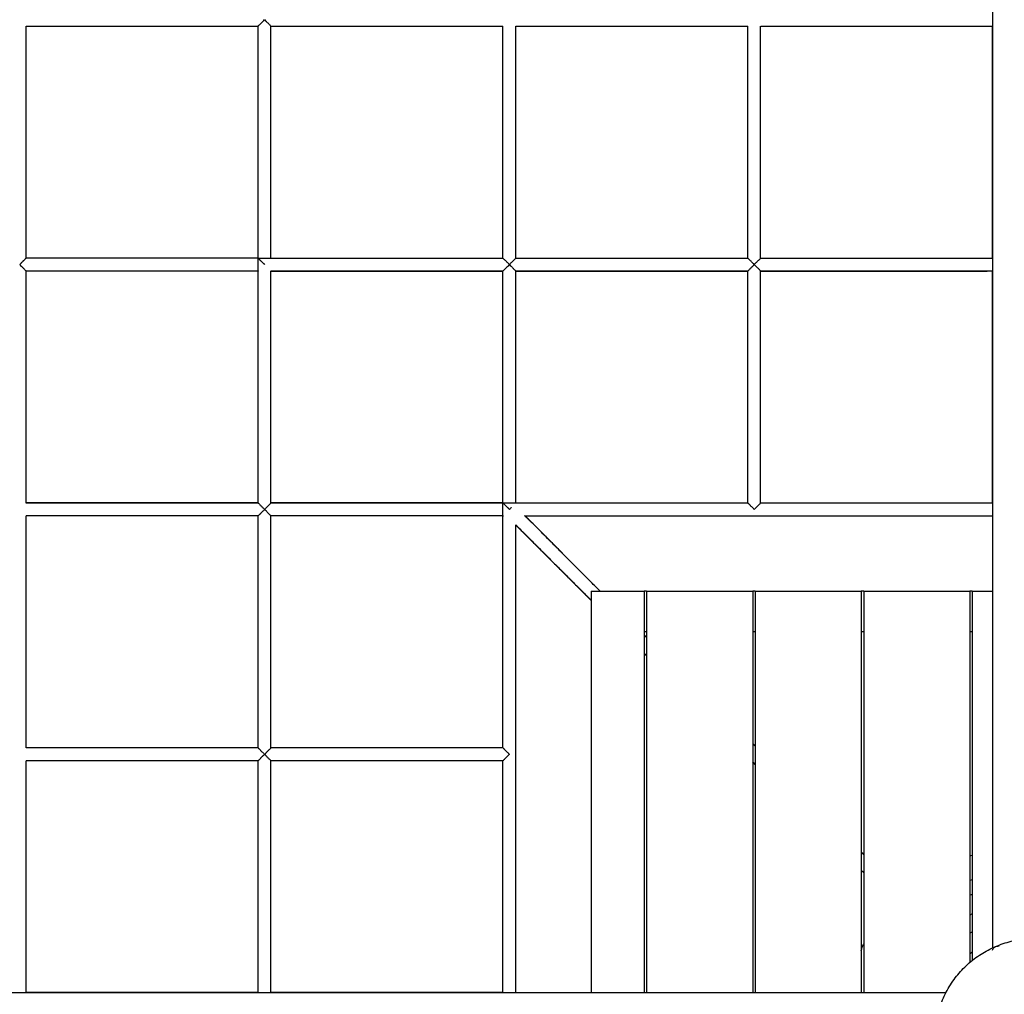
# Model space of a CAD drawing. Units: millimetres. Extents: x 400 to 5680, y 240 to 3960.
# Drawn here: x 1484 to 1605, y 2212 to 2331 of the extents above; entities that cross this region are included whole.
import ezdxf

# ---------------------------------------------------------------- set-up
doc = ezdxf.new("R2010")
doc.units = ezdxf.units.MM
doc.header["$LTSCALE"] = 200
doc.layers.add('SCHWARZ', color=7, linetype='Continuous')
doc.styles.add('SLDTEXTSTYLE3', font='GOTHIC.TTF', dxfattribs={"width": 0.913})
doc.dimstyles.new('SLDDIMSTYLE1', dxfattribs={"dimtxt": 56, "dimasz": 40, "dimexe": 0, "dimexo": 0.0625, "dimgap": 14, "dimtad": 1, "dimdec": 0, "dimrnd": 1e-09, "dimzin": 12, "dimdsep": 46, "dimtxsty": 'SLDTEXTSTYLE3', "dimsah": 1, "dimcen": 0.09, "dimse1": 1, "dimse2": 1, "dimadec": 0, "dimazin": 3, "dimtfac": 1, "dimtdec": 0, "dimtofl": 0, "dimtmove": 0, "dimatfit": 3, "dimfxl": 1, "dimfrac": 2, "dimtolj": 1, "dimtzin": 12, "dimarcsym": 0})

# ---------------------------------------------------------------- blocks, each defined once
blk = doc.blocks.new('_D_5')
at = {"layer": 'SCHWARZ'}
blk.add_line((2183.55, 1364.64), (1316.72, 1364.64), dxfattribs=at)
for points in [[(1316.72, 1364.64), (1356.72, 1356.64), (1356.72, 1372.64)], [(2183.55, 1364.64), (2143.55, 1372.64), (2143.55, 1356.64)]]:
    blk.add_solid(points, dxfattribs=at)
at = {"layer": 'SCHWARZ', "insert": (1688.07, 1436.17), "char_height": 56, "attachment_point": 1, "style": 'SLDTEXTSTYLE3'}
blk.add_mtext('867', dxfattribs=at)
blk = doc.blocks.new('_D_6')
at = {"layer": 'SCHWARZ'}
blk.add_line((2346.53, 1257.41), (1117.28, 1257.41), dxfattribs=at)
for points in [[(1117.28, 1257.41), (1157.28, 1249.41), (1157.28, 1265.41)], [(2346.53, 1257.41), (2306.53, 1265.41), (2306.53, 1249.41)]]:
    blk.add_solid(points, dxfattribs=at)
at = {"layer": 'SCHWARZ', "insert": (1667.38, 1328.94), "char_height": 56, "attachment_point": 1, "style": 'SLDTEXTSTYLE3'}
blk.add_mtext('1229', dxfattribs=at)
blk = doc.blocks.new('_D_7')
at = {"layer": 'SCHWARZ'}
blk.add_line((917.28, 1479.52), (917.28, 2734.65), dxfattribs=at)
for points in [[(917.28, 2734.65), (909.28, 2694.65), (925.28, 2694.65)], [(917.28, 1479.52), (925.28, 1519.52), (909.28, 1519.52)]]:
    blk.add_solid(points, dxfattribs=at)
at = {"layer": 'SCHWARZ', "insert": (845.75, 2015.72), "char_height": 56, "attachment_point": 1, "rotation": 90, "style": 'SLDTEXTSTYLE3'}
blk.add_mtext('1255', dxfattribs=at)
blk = doc.blocks.new('_D_8')
at = {"layer": 'SCHWARZ'}
blk.add_line((1020.64, 1662.3), (1020.64, 2534.65), dxfattribs=at)
for points in [[(1020.64, 2534.65), (1012.64, 2494.65), (1028.64, 2494.65)], [(1020.64, 1662.3), (1028.64, 1702.3), (1012.64, 1702.3)]]:
    blk.add_solid(points, dxfattribs=at)
at = {"layer": 'SCHWARZ', "insert": (949.11, 2036.41), "char_height": 56, "attachment_point": 1, "rotation": 90, "style": 'SLDTEXTSTYLE3'}
blk.add_mtext('872', dxfattribs=at)

msp = doc.modelspace()

# ---------------------------------------------------------------- linework, layer by layer
at = {"color": 7, "linetype": 'Continuous', "lineweight": 25}
for p, q in [((1513.64, 2302.18), (1513.64, 2302.2)), ((1515.22, 2302.12), (1515.22, 2302.2)), ((1545.22, 2302.2), (1545.24, 2302.2)), ((1575.22, 2302.2), (1575.24, 2302.2)), ((1513.64, 2300.61), (1513.71, 2300.61)), ((1513.65, 2300.61), (1513.64, 2300.6)), ((1513.64, 2300.6), (1513.65, 2300.61)), ((1513.64, 2300.6), (1513.66, 2300.6)), ((1543.64, 2272.2), (1543.64, 2300.6)), ((1573.64, 2272.2), (1573.64, 2300.6)), ((1603.64, 2272.2), (1603.64, 2300.6)), ((1513.64, 2272.18), (1513.64, 2272.2)), ((1543.64, 2272.2), (1515.24, 2272.2)), ((1545.22, 2272.13), (1545.22, 2272.2)), ((1575.22, 2272.2), (1575.24, 2272.2)), ((1543.64, 2270.6), (1515.24, 2270.6)), ((1543.64, 2270.61), (1543.71, 2270.61)), ((1543.65, 2270.61), (1543.64, 2270.6)), ((1543.64, 2270.6), (1543.66, 2270.6)), ((1555.57, 2261.4), (1546.35, 2270.61)), ((1554.44, 2260.26), (1545.24, 2269.46)), ((1554.44, 2261.35), (1554.44, 2212.19)), ((1554.49, 2261.4), (1560.94, 2261.4)), ((1560.94, 2261.4), (1560.94, 2212.19)), ((1561.24, 2261.4), (1560.94, 2261.4)), ((1561.24, 2261.4), (1561.24, 2212.19)), ((1561.24, 2261.4), (1574.24, 2261.4)), ((1574.54, 2261.4), (1574.24, 2261.4)), ((1574.24, 2261.4), (1574.24, 2212.19)), ((1574.54, 2261.4), (1587.54, 2261.4)), ((1574.54, 2261.4), (1574.54, 2212.19)), ((1587.84, 2261.4), (1587.54, 2261.4)), ((1587.54, 2261.4), (1587.54, 2212.19)), ((1587.84, 2261.4), (1587.84, 2212.19)), ((1587.84, 2261.4), (1600.84, 2261.4)), ((1601.14, 2261.4), (1600.84, 2261.4)), ((1600.84, 2261.4), (1600.84, 2215.88)), ((1601.14, 2261.4), (1601.14, 2216.13)), ((1601.14, 2261.4), (1603.64, 2261.4)), ((1561.24, 2256.4), (1560.94, 2256.4)), ((1561.24, 2255.73), (1560.94, 2256.03)), ((1561.24, 2255.7), (1560.94, 2256)), ((1561.24, 2255.7), (1560.94, 2256)), ((1574.54, 2256.4), (1574.24, 2256.4)), ((1587.84, 2256.4), (1587.54, 2256.4)), ((1601.14, 2256.4), (1600.84, 2256.4)), ((1560.94, 2253.79), (1561.24, 2253.49)), ((1561.24, 2253.46), (1560.94, 2253.76)), ((1574.54, 2242.43), (1574.24, 2242.73)), ((1574.54, 2242.4), (1574.24, 2242.7)), ((1574.54, 2242.4), (1574.24, 2242.7)), ((1513.64, 2242.18), (1513.64, 2242.2)), ((1543.64, 2242.2), (1515.24, 2242.2)), ((1543.64, 2242.18), (1543.64, 2242.2)), ((1543.64, 2240.6), (1515.24, 2240.6)), ((1574.24, 2240.49), (1574.54, 2240.19)), ((1574.54, 2240.16), (1574.24, 2240.46)), ((1587.84, 2229.13), (1587.54, 2229.43)), ((1587.84, 2229.1), (1587.54, 2229.4)), ((1587.84, 2229.1), (1587.54, 2229.4)), ((1600.84, 2228.96), (1601.14, 2229.03)), ((1587.54, 2227.19), (1587.84, 2226.89)), ((1587.84, 2226.86), (1587.54, 2227.16)), ((1601.14, 2226.02), (1600.84, 2225.92)), ((1601.14, 2221.86), (1600.84, 2221.69)), ((1601.14, 2217.15), (1600.84, 2216.92)), ((1513.64, 2212.18), (1513.64, 2212.2)), ((1543.64, 2212.2), (1515.24, 2212.2)), ((1543.64, 2212.18), (1543.64, 2212.2))]:
    msp.add_line(p, q, dxfattribs=at)
msp.add_arc((1554.44, 2261.4), 0.05, 270, 0, dxfattribs=at)
for points, knots in [([(1603.64, 2390.61), (1603.64, 2389.89), (1603.64, 2388.45), (1603.64, 2386.33), (1603.64, 2384.28), (1603.64, 2382.35), (1603.64, 2380.54), (1603.64, 2378.84), (1603.64, 2377.3), (1603.64, 2375.91), (1603.64, 2374.67), (1603.64, 2373.52), (1603.64, 2372.46), (1603.64, 2371.48), (1603.64, 2370.55), (1603.64, 2368.65), (1603.64, 2365.75), (1603.64, 2361.85), (1603.64, 2357.45), (1603.64, 2352.61), (1603.64, 2347.36), (1603.64, 2342.14), (1603.64, 2336.64), (1603.64, 2330.85), (1603.64, 2324.79), (1603.64, 2318.78), (1603.64, 2312.82), (1603.64, 2306.92), (1603.64, 2300.88), (1603.64, 2294.73), (1603.64, 2288.46), (1603.64, 2282.24), (1603.64, 2276.09), (1603.64, 2269.99), (1603.64, 2263.94), (1603.64, 2259.07), (1603.64, 2255.34), (1603.64, 2252.73), (1603.64, 2250.14), (1603.64, 2247.61), (1603.64, 2245.17), (1603.64, 2242.83), (1603.64, 2241.11), (1603.64, 2239.93), (1603.64, 2239.23), (1603.64, 2238.48), (1603.64, 2237.65), (1603.64, 2236.76), (1603.64, 2235.74), (1603.64, 2234.59), (1603.64, 2233.29), (1603.64, 2231.9), (1603.64, 2230.42), (1603.64, 2228.83), (1603.64, 2227.14), (1603.64, 2225.36), (1603.64, 2223.5), (1603.64, 2221.54), (1603.64, 2219.59), (1603.64, 2218.3), (1603.64, 2217.68)], [0, 0, 0, 0, 0.01105, 0.022178, 0.032733, 0.042713, 0.05212, 0.060953, 0.069213, 0.07614, 0.082606, 0.088608, 0.094148, 0.099225, 0.104016, 0.108827, 0.129125, 0.149839, 0.170926, 0.199253, 0.22758, 0.255906, 0.284232, 0.317954, 0.351675, 0.385397, 0.419118, 0.452839, 0.48656, 0.523346, 0.560133, 0.596919, 0.633705, 0.670491, 0.707277, 0.744063, 0.760249, 0.776435, 0.792621, 0.808594, 0.823928, 0.838609, 0.852639, 0.85664, 0.861028, 0.865838, 0.871072, 0.876728, 0.882807, 0.890515, 0.89881, 0.907692, 0.917162, 0.927431, 0.938311, 0.949802, 0.961905, 0.97462, 0.987946, 1, 1, 1, 1]), ([(1485.22, 2302.18), (1485.22, 2302.56), (1485.22, 2303.72), (1485.22, 2305.66), (1485.22, 2307.96), (1485.22, 2309.78), (1485.22, 2311.09), (1485.22, 2311.93), (1485.22, 2312.75), (1485.22, 2313.55), (1485.22, 2314.35), (1485.22, 2315.19), (1485.22, 2316.11), (1485.22, 2317.18), (1485.22, 2318.37), (1485.22, 2319.71), (1485.22, 2321.18), (1485.22, 2322.76), (1485.22, 2324.44), (1485.22, 2326.2), (1485.22, 2328.09), (1485.22, 2329.57), (1485.22, 2330.43), (1485.22, 2330.61)], [0, 0, 0, 0, 0.040549, 0.122409, 0.204235, 0.283585, 0.313667, 0.343133, 0.371984, 0.400219, 0.427838, 0.45591, 0.488433, 0.525785, 0.567968, 0.614982, 0.666825, 0.723499, 0.781358, 0.843511, 0.909958, 0.980699, 1, 1, 1, 1]), ([(1485.24, 2330.61), (1485.35, 2330.61), (1486.08, 2330.61), (1487.37, 2330.61), (1489.07, 2330.61), (1490.65, 2330.61), (1492.1, 2330.61), (1493.44, 2330.61), (1494.61, 2330.61), (1495.65, 2330.61), (1496.54, 2330.61), (1497.37, 2330.61), (1498.16, 2330.61), (1498.95, 2330.61), (1500.44, 2330.61), (1502.66, 2330.61), (1505.59, 2330.61), (1509.26, 2330.61), (1511.95, 2330.61), (1513.65, 2330.61)], [0, 0, 0, 0, 0.012268, 0.076502, 0.136386, 0.19192, 0.243103, 0.289936, 0.332419, 0.36754, 0.399006, 0.427135, 0.454777, 0.482609, 0.51063, 0.612244, 0.716067, 0.820311, 1, 1, 1, 1]), ([(1513.64, 2330.6), (1513.64, 2330.6), (1513.65, 2330.61), (1513.71, 2330.66), (1513.8, 2330.76), (1513.95, 2330.91), (1514.1, 2331.06), (1514.22, 2331.17), (1514.3, 2331.26), (1514.38, 2331.34), (1514.44, 2331.4)], [0, 0, 0, 0, 0.110606, 0.227481, 0.355757, 0.499796, 0.749504, 0.779594, 0.831315, 1, 1, 1, 1]), ([(1514.44, 2331.4), (1514.5, 2331.34), (1514.58, 2331.25), (1514.7, 2331.14), (1514.78, 2331.05), (1514.87, 2330.96), (1514.98, 2330.86), (1515.08, 2330.75), (1515.17, 2330.66), (1515.23, 2330.61), (1515.23, 2330.6), (1515.24, 2330.6)], [0, 0, 0, 0, 0.16598, 0.236913, 0.320312, 0.416042, 0.500513, 0.645286, 0.774684, 0.891624, 1, 1, 1, 1]), ([(1515.22, 2302.18), (1515.22, 2302.49), (1515.22, 2303.39), (1515.22, 2304.85), (1515.22, 2306.49), (1515.22, 2308), (1515.22, 2309.38), (1515.22, 2310.55), (1515.22, 2311.53), (1515.22, 2312.34), (1515.22, 2313.07), (1515.22, 2313.72), (1515.22, 2314.34), (1515.22, 2315.05), (1515.22, 2315.91), (1515.22, 2316.95), (1515.22, 2318.13), (1515.22, 2319.44), (1515.22, 2320.88), (1515.22, 2322.41), (1515.22, 2324.04), (1515.22, 2325.76), (1515.22, 2327.6), (1515.22, 2329.23), (1515.22, 2330.24), (1515.22, 2330.61)], [0, 0, 0, 0, 0.033005, 0.095324, 0.15305, 0.206182, 0.25472, 0.298666, 0.329972, 0.358442, 0.384076, 0.406875, 0.427214, 0.449249, 0.481412, 0.518188, 0.559576, 0.605577, 0.65619, 0.711415, 0.767709, 0.828103, 0.892598, 0.961193, 1, 1, 1, 1]), ([(1515.22, 2330.61), (1518.29, 2330.61), (1524.5, 2330.61), (1533.87, 2330.61), (1540.28, 2330.61), (1543.53, 2330.61), (1543.64, 2330.61)], [0, 0, 0, 0, 0.323842, 0.656447, 0.989054, 1, 1, 1, 1]), ([(1543.64, 2302.2), (1543.64, 2305.83), (1543.64, 2313.09), (1543.64, 2322.56), (1543.64, 2328.4), (1543.64, 2330.61)], [0, 0, 0, 0, 0.3834579, 0.7669156, 1, 1, 1, 1]), ([(1545.22, 2302.18), (1545.22, 2302.69), (1545.22, 2304.06), (1545.22, 2306.25), (1545.22, 2308.7), (1545.22, 2311.05), (1545.22, 2313.27), (1545.22, 2315.35), (1545.22, 2317.28), (1545.22, 2319.07), (1545.22, 2320.76), (1545.22, 2322.34), (1545.22, 2323.83), (1545.22, 2325.21), (1545.22, 2326.49), (1545.22, 2327.68), (1545.22, 2328.8), (1545.22, 2329.77), (1545.22, 2330.37), (1545.22, 2330.61)], [0, 0, 0, 0, 0.054214, 0.144592, 0.230966, 0.313336, 0.391702, 0.466063, 0.532508, 0.595393, 0.654718, 0.710483, 0.762689, 0.811335, 0.856422, 0.897948, 0.936598, 0.97446, 1, 1, 1, 1]), ([(1545.24, 2330.61), (1547.75, 2330.61), (1553.65, 2330.61), (1562.92, 2330.61), (1569.87, 2330.61), (1573.45, 2330.61), (1573.64, 2330.61)], [0, 0, 0, 0, 0.265818, 0.622754, 0.97969, 1, 1, 1, 1]), ([(1573.64, 2302.2), (1573.64, 2305.83), (1573.64, 2313.09), (1573.64, 2322.56), (1573.64, 2328.4), (1573.64, 2330.61)], [0, 0, 0, 0, 0.383431, 0.766861, 1, 1, 1, 1]), ([(1575.22, 2302.18), (1575.22, 2302.69), (1575.22, 2304.06), (1575.22, 2306.25), (1575.22, 2308.7), (1575.22, 2311.05), (1575.22, 2313.27), (1575.22, 2315.35), (1575.22, 2317.28), (1575.22, 2319.07), (1575.22, 2320.76), (1575.22, 2322.34), (1575.22, 2323.83), (1575.22, 2325.21), (1575.22, 2326.49), (1575.22, 2327.68), (1575.22, 2328.8), (1575.22, 2329.77), (1575.22, 2330.37), (1575.22, 2330.61)], [0, 0, 0, 0, 0.054207, 0.144577, 0.230945, 0.313309, 0.39167, 0.466027, 0.532467, 0.595348, 0.65467, 0.710432, 0.762635, 0.811278, 0.856362, 0.897887, 0.936534, 0.974394, 1, 1, 1, 1]), ([(1575.24, 2330.61), (1577.89, 2330.61), (1583.93, 2330.61), (1593.35, 2330.61), (1600.16, 2330.61), (1603.59, 2330.61), (1603.64, 2330.61)], [0, 0, 0, 0, 0.280511, 0.637693, 0.994876, 1, 1, 1, 1]), ([(1603.64, 2302.2), (1603.64, 2305.83), (1603.64, 2313.09), (1603.64, 2322.56), (1603.64, 2328.4), (1603.64, 2330.61)], [0, 0, 0, 0, 0.383422, 0.766844, 1, 1, 1, 1]), ([(1485.24, 2330.6), (1488.91, 2330.6), (1496.78, 2330.6), (1506.25, 2330.6), (1512.05, 2330.6), (1513.65, 2330.6)], [0, 0, 0, 0, 0.3876698, 0.8316693, 1, 1, 1, 1]), ([(1513.64, 2302.2), (1513.64, 2307.5), (1513.64, 2316.96), (1513.64, 2326.43), (1513.64, 2330.6)], [0, 0, 0, 0, 0.56, 1, 1, 1, 1]), ([(1515.24, 2330.6), (1517.32, 2330.6), (1523.6, 2330.6), (1533.07, 2330.6), (1540.46, 2330.6), (1543.64, 2330.6)], [0, 0, 0, 0, 0.219849, 0.664271, 1, 1, 1, 1]), ([(1545.24, 2330.6), (1545.73, 2330.6), (1550.44, 2330.6), (1559.12, 2330.6), (1568.09, 2330.6), (1572.85, 2330.6), (1573.64, 2330.6)], [0, 0, 0, 0, 0.052424, 0.497275, 0.916706, 1, 1, 1, 1]), ([(1575.24, 2330.6), (1577.89, 2330.6), (1584.51, 2330.6), (1593.92, 2330.6), (1600.68, 2330.6), (1603.46, 2330.6)], [0, 0, 0, 0, 0.281772, 0.704117, 1, 1, 1, 1]), ([(1484.44, 2301.4), (1484.47, 2301.43), (1484.53, 2301.49), (1484.61, 2301.56), (1484.67, 2301.63), (1484.73, 2301.69), (1484.81, 2301.76), (1484.88, 2301.84), (1484.98, 2301.93), (1485.08, 2302.03), (1485.17, 2302.13), (1485.23, 2302.18), (1485.23, 2302.19), (1485.24, 2302.2)], [0, 0, 0, 0, 0.095231, 0.168621, 0.220295, 0.268542, 0.354264, 0.431585, 0.500717, 0.644598, 0.772738, 0.889496, 1, 1, 1, 1]), ([(1513.66, 2302.18), (1513.34, 2302.18), (1512.44, 2302.18), (1510.99, 2302.18), (1509.35, 2302.18), (1507.84, 2302.18), (1506.46, 2302.18), (1505.28, 2302.18), (1504.3, 2302.18), (1503.49, 2302.18), (1502.76, 2302.18), (1502.11, 2302.18), (1501.49, 2302.18), (1500.79, 2302.18), (1499.93, 2302.18), (1498.88, 2302.18), (1497.7, 2302.18), (1496.4, 2302.18), (1494.96, 2302.18), (1493.42, 2302.18), (1491.79, 2302.18), (1490.07, 2302.18), (1488.24, 2302.18), (1486.61, 2302.18), (1485.59, 2302.18), (1485.22, 2302.18)], [0, 0, 0, 0, 0.033074, 0.095388, 0.153108, 0.206236, 0.254771, 0.298712, 0.330016, 0.358483, 0.384116, 0.406913, 0.42725, 0.449283, 0.481444, 0.518217, 0.559601, 0.605598, 0.656207, 0.711427, 0.767717, 0.828106, 0.892596, 0.961185, 1, 1, 1, 1]), ([(1513.64, 2302.2), (1508.34, 2302.2), (1498.87, 2302.2), (1489.4, 2302.2), (1485.24, 2302.2)], [0, 0, 0, 0, 0.56, 1, 1, 1, 1]), ([(1513.64, 2302.2), (1513.64, 2302.2), (1513.63, 2302.2), (1513.67, 2302.2), (1513.74, 2302.2), (1513.88, 2302.2), (1514.1, 2302.2), (1514.41, 2302.2), (1514.68, 2302.2), (1514.87, 2302.2), (1515, 2302.2), (1515.11, 2302.2), (1515.19, 2302.2), (1515.23, 2302.2), (1515.23, 2302.2), (1515.23, 2302.2)], [0, 0, 0, 0, 0.070596, 0.137012, 0.202951, 0.272192, 0.399843, 0.534278, 0.666823, 0.727925, 0.788565, 0.855219, 0.920663, 0.989404, 1, 1, 1, 1]), ([(1514.44, 2301.4), (1514.35, 2301.49), (1514.17, 2301.67), (1513.95, 2301.88), (1513.81, 2302.03), (1513.72, 2302.12), (1513.65, 2302.18), (1513.64, 2302.19), (1513.64, 2302.2)], [0, 0, 0, 0, 0.2500676, 0.4998726, 0.6327461, 0.7501425, 0.8792827, 1, 1, 1, 1]), ([(1513.64, 2300.61), (1513.64, 2300.61), (1513.64, 2300.61), (1513.64, 2300.65), (1513.64, 2300.73), (1513.64, 2300.84), (1513.64, 2300.97), (1513.64, 2301.16), (1513.64, 2301.42), (1513.64, 2301.73), (1513.64, 2301.95), (1513.64, 2302.09), (1513.64, 2302.16), (1513.64, 2302.2), (1513.64, 2302.2), (1513.64, 2302.2)], [0, 0, 0, 0, 0.010572, 0.079306, 0.144757, 0.211426, 0.272026, 0.333115, 0.465714, 0.600092, 0.727801, 0.797026, 0.862959, 0.929382, 1, 1, 1, 1]), ([(1513.66, 2302.18), (1513.66, 2302.18), (1513.67, 2302.17), (1513.72, 2302.12), (1513.81, 2302.03), (1513.95, 2301.88), (1514.17, 2301.67), (1514.35, 2301.49), (1514.44, 2301.4)], [0, 0, 0, 0, 0.018477, 0.162645, 0.293659, 0.442011, 0.720859, 1, 1, 1, 1]), ([(1515.22, 2302.18), (1515.22, 2302.18), (1515.22, 2302.18), (1515.22, 2302.17), (1515.21, 2302.17)], [0, 0, 0, 0, 0.231321, 1, 1, 1, 1]), ([(1515.3, 2302.2), (1518.54, 2302.2), (1525.57, 2302.2), (1535.02, 2302.2), (1541.23, 2302.2), (1543.64, 2302.2)], [0, 0, 0, 0, 0.343121, 0.744751, 1, 1, 1, 1]), ([(1544.44, 2301.4), (1544.35, 2301.49), (1544.17, 2301.67), (1543.96, 2301.88), (1543.81, 2302.03), (1543.71, 2302.12), (1543.65, 2302.18), (1543.64, 2302.19), (1543.64, 2302.2)], [0, 0, 0, 0, 0.2497939, 0.4993878, 0.6273411, 0.7577335, 0.8834343, 1, 1, 1, 1]), ([(1545.22, 2302.18), (1545.22, 2302.18), (1545.22, 2302.17), (1545.19, 2302.15), (1545.15, 2302.11), (1545.1, 2302.06), (1545.04, 2301.99), (1544.96, 2301.92), (1544.88, 2301.84), (1544.8, 2301.76), (1544.7, 2301.66), (1544.58, 2301.54), (1544.49, 2301.45), (1544.44, 2301.4)], [0, 0, 0, 0, 0.0200516, 0.0908943, 0.1655902, 0.2508306, 0.3435141, 0.4439008, 0.528895, 0.6215881, 0.7220074, 0.8469745, 1, 1, 1, 1]), ([(1545.24, 2302.2), (1546.09, 2302.2), (1550.73, 2302.2), (1559.18, 2302.2), (1567.79, 2302.2), (1572.62, 2302.2), (1573.64, 2302.2)], [0, 0, 0, 0, 0.089821, 0.490904, 0.891987, 1, 1, 1, 1]), ([(1574.44, 2301.4), (1574.35, 2301.49), (1574.17, 2301.67), (1573.95, 2301.88), (1573.81, 2302.03), (1573.71, 2302.12), (1573.65, 2302.18), (1573.64, 2302.19), (1573.64, 2302.2)], [0, 0, 0, 0, 0.249793, 0.499406, 0.627307, 0.757893, 0.883692, 1, 1, 1, 1]), ([(1575.22, 2302.18), (1575.22, 2302.18), (1575.22, 2302.17), (1575.19, 2302.15), (1575.15, 2302.11), (1575.1, 2302.06), (1575.04, 2301.99), (1574.96, 2301.92), (1574.88, 2301.84), (1574.8, 2301.76), (1574.7, 2301.66), (1574.58, 2301.54), (1574.49, 2301.45), (1574.44, 2301.4)], [0, 0, 0, 0, 0.019685, 0.090532, 0.165219, 0.250524, 0.343236, 0.443656, 0.528716, 0.621441, 0.721885, 0.847272, 1, 1, 1, 1]), ([(1575.24, 2302.2), (1577.41, 2302.2), (1583.32, 2302.2), (1592.78, 2302.2), (1600.08, 2302.2), (1603.64, 2302.2)], [0, 0, 0, 0, 0.229697, 0.623804, 1, 1, 1, 1]), ([(1485.24, 2300.6), (1485.23, 2300.6), (1485.23, 2300.61), (1485.17, 2300.66), (1485.08, 2300.75), (1484.93, 2300.91), (1484.76, 2301.07), (1484.59, 2301.25), (1484.5, 2301.34), (1484.44, 2301.4)], [0, 0, 0, 0, 0.108449, 0.2254764, 0.3549786, 0.4998737, 0.7496015, 0.8338648, 1, 1, 1, 1]), ([(1485.22, 2272.18), (1485.22, 2273.11), (1485.22, 2278.77), (1485.22, 2288.25), (1485.22, 2296.79), (1485.22, 2300.61)], [0, 0, 0, 0, 0.098396, 0.597076, 1, 1, 1, 1]), ([(1513.64, 2300.6), (1508.34, 2300.6), (1498.87, 2300.6), (1489.4, 2300.6), (1485.24, 2300.6)], [0, 0, 0, 0, 0.56, 1, 1, 1, 1]), ([(1513.64, 2272.2), (1513.64, 2274.59), (1513.64, 2280.79), (1513.64, 2290.26), (1513.64, 2297.34), (1513.64, 2300.61)], [0, 0, 0, 0, 0.252835, 0.654301, 1, 1, 1, 1]), ([(1515.22, 2272.18), (1515.22, 2272.45), (1515.22, 2273.56), (1515.22, 2274.96), (1515.22, 2276.41), (1515.22, 2277.38), (1515.22, 2278.46), (1515.22, 2279.64), (1515.22, 2280.93), (1515.22, 2282.31), (1515.22, 2283.8), (1515.22, 2285.39), (1515.22, 2287.09), (1515.22, 2288.92), (1515.22, 2290.86), (1515.22, 2292.92), (1515.22, 2295.08), (1515.22, 2297.36), (1515.22, 2299.21), (1515.22, 2300.31), (1515.22, 2300.61)], [0, 0, 0, 0, 0.028758, 0.117003, 0.147476, 0.181551, 0.219456, 0.261192, 0.306757, 0.355236, 0.40741, 0.463279, 0.522842, 0.587429, 0.655862, 0.728143, 0.804271, 0.884245, 0.968067, 1, 1, 1, 1]), ([(1515.24, 2300.61), (1515.54, 2300.61), (1516.63, 2300.61), (1518.46, 2300.61), (1520.69, 2300.61), (1522.79, 2300.61), (1524.75, 2300.61), (1526.58, 2300.61), (1528.24, 2300.61), (1529.73, 2300.61), (1531.05, 2300.61), (1532.26, 2300.61), (1533.37, 2300.61), (1534.41, 2300.61), (1536.29, 2300.61), (1539.07, 2300.61), (1541.81, 2300.61), (1543.35, 2300.61), (1543.65, 2300.61)], [0, 0, 0, 0, 0.031674, 0.114955, 0.193519, 0.267367, 0.336499, 0.400915, 0.460615, 0.511198, 0.557818, 0.600475, 0.639169, 0.67462, 0.709921, 0.837668, 0.968026, 1, 1, 1, 1]), ([(1515.24, 2300.6), (1518.5, 2300.6), (1525.55, 2300.6), (1535.02, 2300.6), (1541.23, 2300.6), (1543.65, 2300.6)], [0, 0, 0, 0, 0.34437, 0.745074, 1, 1, 1, 1]), ([(1543.64, 2300.6), (1543.64, 2300.6), (1543.65, 2300.61), (1543.71, 2300.66), (1543.8, 2300.76), (1543.95, 2300.91), (1544.09, 2301.05), (1544.2, 2301.16), (1544.29, 2301.25), (1544.38, 2301.33), (1544.44, 2301.4)], [0, 0, 0, 0, 0.110284, 0.227193, 0.355652, 0.499808, 0.749534, 0.75683, 0.819833, 1, 1, 1, 1]), ([(1544.44, 2301.4), (1544.5, 2301.33), (1544.58, 2301.25), (1544.67, 2301.17), (1544.78, 2301.05), (1544.92, 2300.91), (1545.08, 2300.75), (1545.17, 2300.66), (1545.23, 2300.61), (1545.24, 2300.6), (1545.24, 2300.6)], [0, 0, 0, 0, 0.177812, 0.227382, 0.242229, 0.500102, 0.644771, 0.774024, 0.89106, 1, 1, 1, 1]), ([(1545.22, 2272.18), (1545.22, 2277.34), (1545.22, 2284.1), (1545.22, 2291.95), (1545.22, 2296.27), (1545.22, 2298.99), (1545.22, 2300.61)], [0, 0, 0, 0, 0.54502, 0.712522, 0.828988, 1, 1, 1, 1]), ([(1545.22, 2300.61), (1545.65, 2300.61), (1549.46, 2300.61), (1556.65, 2300.61), (1565.7, 2300.61), (1571.37, 2300.61), (1573.66, 2300.61)], [0, 0, 0, 0, 0.04564, 0.40221, 0.75878, 1, 1, 1, 1]), ([(1545.24, 2300.6), (1546.09, 2300.6), (1550.73, 2300.6), (1559.18, 2300.6), (1567.8, 2300.6), (1572.62, 2300.6), (1573.65, 2300.6)], [0, 0, 0, 0, 0.089811, 0.49078, 0.891749, 1, 1, 1, 1]), ([(1573.64, 2300.6), (1573.64, 2300.6), (1573.65, 2300.61), (1573.71, 2300.66), (1573.8, 2300.76), (1573.95, 2300.91), (1574.09, 2301.05), (1574.18, 2301.13), (1574.18, 2301.14), (1574.21, 2301.16), (1574.29, 2301.25), (1574.37, 2301.33), (1574.44, 2301.4)], [0, 0, 0, 0, 0.11, 0.226939, 0.355565, 0.49982, 0.749553, 0.750064, 0.754429, 0.766854, 0.814374, 1, 1, 1, 1]), ([(1574.44, 2301.4), (1574.5, 2301.33), (1574.59, 2301.25), (1574.67, 2301.16), (1574.69, 2301.14), (1574.7, 2301.13), (1574.7, 2301.13), (1574.79, 2301.04), (1574.93, 2300.91), (1575.08, 2300.75), (1575.17, 2300.66), (1575.23, 2300.61), (1575.24, 2300.6), (1575.24, 2300.6)], [0, 0, 0, 0, 0.1841, 0.232068, 0.244948, 0.248609, 0.249745, 0.250417, 0.500151, 0.644668, 0.77372, 0.89073, 1, 1, 1, 1]), ([(1575.22, 2272.18), (1575.22, 2277.34), (1575.22, 2284.1), (1575.22, 2291.95), (1575.22, 2296.27), (1575.22, 2298.99), (1575.22, 2300.61)], [0, 0, 0, 0, 0.54502, 0.712521, 0.828987, 1, 1, 1, 1]), ([(1575.22, 2300.61), (1576.44, 2300.61), (1581.68, 2300.61), (1590.94, 2300.61), (1599.21, 2300.61), (1603.44, 2300.61), (1603.66, 2300.61)], [0, 0, 0, 0, 0.128263, 0.552949, 0.977635, 1, 1, 1, 1]), ([(1575.24, 2300.6), (1577.41, 2300.6), (1583.32, 2300.6), (1592.57, 2300.6), (1599.64, 2300.6), (1602.99, 2300.6)], [0, 0, 0, 0, 0.2351, 0.638453, 1, 1, 1, 1]), ([(1513.66, 2272.18), (1513.14, 2272.18), (1511.77, 2272.18), (1509.58, 2272.18), (1507.13, 2272.18), (1504.79, 2272.18), (1502.56, 2272.18), (1500.48, 2272.18), (1498.55, 2272.18), (1496.76, 2272.18), (1495.08, 2272.18), (1493.49, 2272.18), (1492.01, 2272.18), (1490.62, 2272.18), (1489.34, 2272.18), (1488.15, 2272.18), (1487.03, 2272.18), (1486.07, 2272.18), (1485.47, 2272.18), (1485.22, 2272.18)], [0, 0, 0, 0, 0.0542021, 0.1445818, 0.2309573, 0.3133287, 0.3916956, 0.4660583, 0.532504, 0.5953898, 0.6547159, 0.7104822, 0.7626887, 0.8113354, 0.8564224, 0.8979497, 0.9366, 0.9744628, 1, 1, 1, 1]), ([(1513.64, 2272.2), (1510.01, 2272.2), (1502.75, 2272.2), (1493.28, 2272.2), (1487.44, 2272.2), (1485.24, 2272.2)], [0, 0, 0, 0, 0.383669, 0.767338, 1, 1, 1, 1]), ([(1513.66, 2272.18), (1513.66, 2272.18), (1513.66, 2272.17), (1513.72, 2272.12), (1513.81, 2272.03), (1513.96, 2271.88), (1514.17, 2271.67), (1514.35, 2271.49), (1514.44, 2271.4)], [0, 0, 0, 0, 0.014331, 0.154579, 0.300044, 0.442827, 0.721302, 1, 1, 1, 1]), ([(1514.44, 2271.4), (1514.48, 2271.43), (1514.54, 2271.49), (1514.62, 2271.57), (1514.67, 2271.62), (1514.71, 2271.66), (1514.76, 2271.71), (1514.82, 2271.78), (1514.89, 2271.85), (1514.98, 2271.93), (1515.08, 2272.03), (1515.17, 2272.13), (1515.23, 2272.18), (1515.23, 2272.19), (1515.24, 2272.2)], [0, 0, 0, 0, 0.103832, 0.180124, 0.228938, 0.24307, 0.295264, 0.370622, 0.439063, 0.500732, 0.644723, 0.773039, 0.889824, 1, 1, 1, 1]), ([(1543.66, 2272.18), (1538.49, 2272.18), (1531.74, 2272.18), (1523.88, 2272.18), (1519.57, 2272.18), (1516.84, 2272.18), (1515.22, 2272.18)], [0, 0, 0, 0, 0.545018, 0.712518, 0.828983, 1, 1, 1, 1]), ([(1543.64, 2272.2), (1543.65, 2272.2), (1543.67, 2272.2), (1543.85, 2272.2), (1544.1, 2272.2), (1544.36, 2272.2), (1544.56, 2272.2), (1544.72, 2272.2), (1544.86, 2272.2), (1545, 2272.2), (1545.11, 2272.2), (1545.19, 2272.2), (1545.22, 2272.2), (1545.23, 2272.2)], [0, 0, 0, 0, 0.130695, 0.265602, 0.399851, 0.531552, 0.599861, 0.665033, 0.730131, 0.798227, 0.869824, 0.935991, 1, 1, 1, 1]), ([(1543.64, 2270.6), (1543.64, 2270.62), (1543.64, 2270.64), (1543.64, 2270.73), (1543.64, 2270.84), (1543.64, 2270.97), (1543.64, 2271.11), (1543.64, 2271.27), (1543.64, 2271.48), (1543.64, 2271.74), (1543.64, 2271.98), (1543.64, 2272.16), (1543.64, 2272.18), (1543.64, 2272.2)], [0, 0, 0, 0, 0.063981, 0.130154, 0.201766, 0.269824, 0.334908, 0.400094, 0.468442, 0.600087, 0.734393, 0.869276, 1, 1, 1, 1]), ([(1544.44, 2271.4), (1544.35, 2271.49), (1544.17, 2271.67), (1543.95, 2271.88), (1543.81, 2272.03), (1543.72, 2272.12), (1543.65, 2272.18), (1543.64, 2272.19), (1543.64, 2272.2)], [0, 0, 0, 0, 0.250052, 0.499868, 0.632633, 0.75014, 0.879619, 1, 1, 1, 1]), ([(1543.66, 2272.18), (1543.66, 2272.18), (1543.67, 2272.17), (1543.72, 2272.12), (1543.81, 2272.03), (1543.95, 2271.88), (1544.17, 2271.67), (1544.35, 2271.49), (1544.44, 2271.4)], [0, 0, 0, 0, 0.019549, 0.163881, 0.294826, 0.442839, 0.721287, 1, 1, 1, 1]), ([(1544.66, 2271.62), (1544.65, 2271.61), (1544.61, 2271.57), (1544.53, 2271.49), (1544.47, 2271.43), (1544.44, 2271.4)], [0, 0, 0, 0, 0.124609, 0.611307, 1, 1, 1, 1]), ([(1545.26, 2272.2), (1549.26, 2272.2), (1557.79, 2272.2), (1567.25, 2272.2), (1572.72, 2272.2), (1573.64, 2272.2)], [0, 0, 0, 0, 0.422743, 0.902546, 1, 1, 1, 1]), ([(1574.44, 2271.4), (1574.4, 2271.43), (1574.34, 2271.49), (1574.25, 2271.58), (1574.16, 2271.67), (1574.08, 2271.76), (1573.99, 2271.84), (1573.92, 2271.92), (1573.84, 2271.99), (1573.78, 2272.06), (1573.71, 2272.12), (1573.65, 2272.18), (1573.64, 2272.19), (1573.64, 2272.2)], [0, 0, 0, 0, 0.094377, 0.177745, 0.250212, 0.340767, 0.424126, 0.500396, 0.590528, 0.673783, 0.750515, 0.880033, 1, 1, 1, 1]), ([(1575.22, 2272.18), (1575.22, 2272.18), (1575.22, 2272.17), (1575.19, 2272.15), (1575.15, 2272.11), (1575.1, 2272.06), (1575.04, 2271.99), (1574.96, 2271.92), (1574.88, 2271.84), (1574.8, 2271.76), (1574.7, 2271.66), (1574.58, 2271.54), (1574.49, 2271.45), (1574.44, 2271.4)], [0, 0, 0, 0, 0.020402, 0.091016, 0.165276, 0.250625, 0.343261, 0.443496, 0.528452, 0.621193, 0.721782, 0.847373, 1, 1, 1, 1]), ([(1575.24, 2272.2), (1578.32, 2272.2), (1585.95, 2272.2), (1595.41, 2272.2), (1601.8, 2272.2), (1603.64, 2272.2)], [0, 0, 0, 0, 0.325863, 0.805485, 1, 1, 1, 1]), ([(1485.22, 2242.18), (1485.22, 2242.36), (1485.22, 2246.13), (1485.22, 2253.48), (1485.22, 2262.78), (1485.22, 2268.48), (1485.22, 2270.61)], [0, 0, 0, 0, 0.019239, 0.397395, 0.77555, 1, 1, 1, 1]), ([(1513.64, 2270.6), (1510.01, 2270.6), (1502.75, 2270.6), (1493.28, 2270.6), (1487.44, 2270.6), (1485.24, 2270.6)], [0, 0, 0, 0, 0.383667, 0.767334, 1, 1, 1, 1]), ([(1514.44, 2271.4), (1514.4, 2271.36), (1514.34, 2271.29), (1514.25, 2271.2), (1514.16, 2271.12), (1514.08, 2271.03), (1513.99, 2270.95), (1513.92, 2270.87), (1513.84, 2270.8), (1513.78, 2270.73), (1513.71, 2270.67), (1513.65, 2270.61), (1513.64, 2270.6), (1513.64, 2270.6)], [0, 0, 0, 0, 0.094529, 0.177863, 0.24998, 0.340225, 0.423549, 0.499976, 0.590192, 0.673507, 0.750156, 0.880661, 1, 1, 1, 1]), ([(1513.64, 2242.2), (1513.64, 2243.18), (1513.64, 2247.96), (1513.64, 2256.56), (1513.64, 2265.04), (1513.64, 2269.72), (1513.64, 2270.6)], [0, 0, 0, 0, 0.103628, 0.505588, 0.907548, 1, 1, 1, 1]), ([(1515.24, 2270.6), (1515.23, 2270.6), (1515.23, 2270.61), (1515.17, 2270.66), (1515.08, 2270.75), (1514.93, 2270.91), (1514.79, 2271.04), (1514.68, 2271.16), (1514.59, 2271.25), (1514.5, 2271.33), (1514.44, 2271.4)], [0, 0, 0, 0, 0.1089204, 0.2259441, 0.3551907, 0.4998576, 0.7495891, 0.7577894, 0.8221869, 1, 1, 1, 1]), ([(1515.22, 2242.18), (1515.22, 2242.97), (1515.22, 2247.6), (1515.22, 2253.2), (1515.22, 2258.97), (1515.22, 2261.87), (1515.22, 2264.75), (1515.22, 2267.59), (1515.22, 2269.54), (1515.22, 2270.53), (1515.22, 2270.61)], [0, 0, 0, 0, 0.08359, 0.488778, 0.590654, 0.692531, 0.794407, 0.894948, 0.991462, 1, 1, 1, 1]), ([(1543.64, 2242.2), (1543.64, 2243.28), (1543.64, 2248.82), (1543.64, 2258.28), (1543.64, 2266.65), (1543.64, 2270.57)], [0, 0, 0, 0, 0.11462, 0.585981, 1, 1, 1, 1]), ([(1555.55, 2261.4), (1555.35, 2261.59), (1554.83, 2262.11), (1553.88, 2263.06), (1552.67, 2264.27), (1551.31, 2265.63), (1549.86, 2267.09), (1548.32, 2268.63), (1547.12, 2269.82), (1546.43, 2270.51), (1546.29, 2270.65)], [0, 0, 0, 0, 0.062745, 0.170567, 0.307891, 0.454958, 0.611768, 0.778322, 0.95462, 1, 1, 1, 1]), ([(1546.33, 2270.61), (1546.69, 2270.61), (1547.62, 2270.61), (1549.07, 2270.61), (1550.65, 2270.61), (1552.1, 2270.61), (1553.42, 2270.61), (1554.59, 2270.61), (1555.63, 2270.61), (1556.56, 2270.61), (1557.41, 2270.61), (1558.77, 2270.61), (1560.67, 2270.61), (1563.15, 2270.61), (1569.35, 2270.61), (1578.76, 2270.61), (1591.36, 2270.61), (1599.5, 2270.61), (1603.59, 2270.61), (1603.64, 2270.61)], [0, 0, 0, 0, 0.018765, 0.048455, 0.076013, 0.101438, 0.124731, 0.144739, 0.162852, 0.179068, 0.193493, 0.207559, 0.25, 0.293309, 0.3374, 0.574312, 0.785841, 0.99737, 1, 1, 1, 1]), ([(1555.55, 2261.4), (1555.35, 2261.59), (1554.83, 2262.11), (1553.88, 2263.06), (1552.67, 2264.27), (1551.31, 2265.63), (1549.86, 2267.09), (1548.32, 2268.63), (1547.14, 2269.81), (1546.47, 2270.47), (1546.35, 2270.6)], [0, 0, 0, 0, 0.063147, 0.171589, 0.309701, 0.457613, 0.615324, 0.782834, 0.960144, 1, 1, 1, 1]), ([(1546.35, 2270.6), (1549.98, 2270.6), (1558.16, 2270.6), (1570.87, 2270.6), (1584.49, 2270.6), (1595.35, 2270.6), (1601.68, 2270.6), (1603.46, 2270.6)], [0, 0, 0, 0, 0.19103, 0.429507, 0.667984, 0.906461, 1, 1, 1, 1]), ([(1545.22, 2212.19), (1545.22, 2215.04), (1545.22, 2221.32), (1545.22, 2231.02), (1545.22, 2238.63), (1545.22, 2243.57), (1545.22, 2245.83), (1545.22, 2248.06), (1545.22, 2250.24), (1545.22, 2252.31), (1545.22, 2253.91), (1545.22, 2255.11), (1545.22, 2255.97), (1545.22, 2256.96), (1545.22, 2258.06), (1545.22, 2259.28), (1545.22, 2260.63), (1545.22, 2262.04), (1545.22, 2263.52), (1545.22, 2265.06), (1545.22, 2266.71), (1545.22, 2268.2), (1545.22, 2269.14), (1545.22, 2269.5)], [0, 0, 0, 0, 0.148948, 0.328428, 0.507909, 0.547395, 0.58688, 0.626302, 0.664372, 0.700586, 0.734943, 0.748068, 0.763188, 0.780379, 0.799642, 0.820976, 0.844382, 0.86986, 0.895034, 0.921948, 0.950604, 0.981, 1, 1, 1, 1]), ([(1545.22, 2269.5), (1545.32, 2269.4), (1545.93, 2268.8), (1547.01, 2267.71), (1548.45, 2266.28), (1549.78, 2264.94), (1551.01, 2263.71), (1552.14, 2262.59), (1553.16, 2261.56), (1553.92, 2260.81), (1554.33, 2260.39), (1554.44, 2260.29)], [0, 0, 0, 0, 0.031534, 0.197708, 0.353227, 0.498091, 0.6323, 0.753742, 0.864905, 0.965791, 1, 1, 1, 1]), ([(1513.66, 2242.18), (1513.14, 2242.18), (1511.77, 2242.18), (1509.59, 2242.18), (1507.13, 2242.18), (1504.79, 2242.18), (1502.56, 2242.18), (1500.48, 2242.18), (1498.55, 2242.18), (1496.77, 2242.18), (1495.08, 2242.18), (1493.49, 2242.18), (1492.01, 2242.18), (1490.62, 2242.18), (1489.34, 2242.18), (1488.15, 2242.18), (1487.04, 2242.18), (1486.07, 2242.18), (1485.47, 2242.18), (1485.22, 2242.18)], [0, 0, 0, 0, 0.054209, 0.14458, 0.230947, 0.313311, 0.391672, 0.466029, 0.532469, 0.595351, 0.654672, 0.710435, 0.762638, 0.811281, 0.856365, 0.897889, 0.936537, 0.974396, 1, 1, 1, 1]), ([(1513.64, 2242.2), (1510.01, 2242.2), (1502.75, 2242.2), (1493.28, 2242.2), (1487.44, 2242.2), (1485.24, 2242.2)], [0, 0, 0, 0, 0.383642, 0.767283, 1, 1, 1, 1]), ([(1514.44, 2241.4), (1514.4, 2241.36), (1514.34, 2241.3), (1514.25, 2241.21), (1514.16, 2241.12), (1514.08, 2241.03), (1513.99, 2240.95), (1513.92, 2240.87), (1513.84, 2240.8), (1513.78, 2240.73), (1513.71, 2240.67), (1513.65, 2240.61), (1513.64, 2240.6), (1513.64, 2240.6)], [0, 0, 0, 0, 0.094245, 0.177563, 0.249979, 0.340205, 0.42352, 0.499973, 0.590178, 0.673481, 0.750154, 0.880592, 1, 1, 1, 1]), ([(1513.66, 2242.18), (1513.66, 2242.18), (1513.66, 2242.17), (1513.69, 2242.15), (1513.72, 2242.11), (1513.78, 2242.06), (1513.84, 2241.99), (1513.92, 2241.92), (1514, 2241.84), (1514.08, 2241.76), (1514.18, 2241.66), (1514.3, 2241.54), (1514.39, 2241.45), (1514.44, 2241.4)], [0, 0, 0, 0, 0.018551, 0.089414, 0.164058, 0.249419, 0.342227, 0.442894, 0.527901, 0.620729, 0.721504, 0.846673, 1, 1, 1, 1]), ([(1514.44, 2241.4), (1514.5, 2241.46), (1514.59, 2241.54), (1514.67, 2241.63), (1514.69, 2241.65), (1514.7, 2241.66), (1514.7, 2241.66), (1514.79, 2241.75), (1514.92, 2241.88), (1515.08, 2242.03), (1515.17, 2242.13), (1515.23, 2242.18), (1515.23, 2242.19), (1515.24, 2242.2)], [0, 0, 0, 0, 0.1856222, 0.2331426, 0.2455691, 0.2489513, 0.2499348, 0.2504466, 0.5001788, 0.644425, 0.7730468, 0.8899896, 1, 1, 1, 1]), ([(1515.24, 2240.6), (1515.23, 2240.6), (1515.23, 2240.61), (1515.17, 2240.66), (1515.08, 2240.76), (1514.93, 2240.91), (1514.79, 2241.04), (1514.7, 2241.13), (1514.7, 2241.14), (1514.67, 2241.16), (1514.59, 2241.25), (1514.5, 2241.33), (1514.44, 2241.4)], [0, 0, 0, 0, 0.10926, 0.226266, 0.355322, 0.499848, 0.749582, 0.750254, 0.755049, 0.767927, 0.815894, 1, 1, 1, 1]), ([(1543.66, 2242.18), (1538.49, 2242.18), (1531.74, 2242.18), (1523.88, 2242.18), (1519.57, 2242.18), (1516.84, 2242.18), (1515.22, 2242.18)], [0, 0, 0, 0, 0.545019, 0.712519, 0.828984, 1, 1, 1, 1]), ([(1544.44, 2241.4), (1544.4, 2241.36), (1544.34, 2241.3), (1544.25, 2241.21), (1544.16, 2241.12), (1544.08, 2241.03), (1543.99, 2240.95), (1543.92, 2240.87), (1543.84, 2240.8), (1543.78, 2240.73), (1543.71, 2240.67), (1543.65, 2240.61), (1543.64, 2240.6), (1543.64, 2240.6)], [0, 0, 0, 0, 0.094207, 0.177597, 0.250206, 0.340611, 0.423985, 0.500384, 0.590472, 0.673751, 0.750503, 0.880418, 1, 1, 1, 1]), ([(1543.66, 2242.18), (1543.66, 2242.18), (1543.66, 2242.17), (1543.69, 2242.15), (1543.72, 2242.11), (1543.78, 2242.06), (1543.84, 2241.99), (1543.92, 2241.92), (1543.99, 2241.84), (1544.08, 2241.76), (1544.18, 2241.66), (1544.3, 2241.54), (1544.39, 2241.45), (1544.44, 2241.4)], [0, 0, 0, 0, 0.019776, 0.090337, 0.164374, 0.249792, 0.342499, 0.442891, 0.527793, 0.620616, 0.721478, 0.847012, 1, 1, 1, 1]), ([(1485.22, 2212.18), (1485.22, 2215.19), (1485.22, 2221.79), (1485.22, 2231.26), (1485.22, 2237.73), (1485.22, 2240.61)], [0, 0, 0, 0, 0.317597, 0.69602, 1, 1, 1, 1]), ([(1513.64, 2240.6), (1510.01, 2240.6), (1502.75, 2240.6), (1493.28, 2240.6), (1487.44, 2240.6), (1485.24, 2240.6)], [0, 0, 0, 0, 0.383641, 0.767282, 1, 1, 1, 1]), ([(1513.64, 2212.2), (1513.64, 2215.56), (1513.64, 2222.74), (1513.64, 2232.21), (1513.64, 2238.3), (1513.64, 2240.6)], [0, 0, 0, 0, 0.355711, 0.757868, 1, 1, 1, 1]), ([(1515.22, 2212.18), (1515.22, 2215.29), (1515.22, 2222.24), (1515.22, 2231.72), (1515.22, 2238.08), (1515.22, 2240.61)], [0, 0, 0, 0, 0.327947, 0.733329, 1, 1, 1, 1]), ([(1543.64, 2212.2), (1543.64, 2214.36), (1543.64, 2220.99), (1543.64, 2230.45), (1543.64, 2237.75), (1543.64, 2240.6)], [0, 0, 0, 0, 0.228773, 0.699831, 1, 1, 1, 1]), ([(1600.84, 2224.12), (1600.87, 2224.14), (1600.97, 2224.2), (1601.07, 2224.24), (1601.14, 2224.28)], [0, 0, 0, 0, 0.301407, 1, 1, 1, 1]), ([(1600.84, 2219.46), (1600.89, 2219.5), (1600.99, 2219.57), (1601.09, 2219.64), (1601.14, 2219.67)], [0, 0, 0, 0, 0.470801, 1, 1, 1, 1]), ([(1599.74, 2198.38), (1599.52, 2198.64), (1599.07, 2199.17), (1598.47, 2200.03), (1597.94, 2200.94), (1597.49, 2201.9), (1597.12, 2202.88), (1596.85, 2203.89), (1596.66, 2204.94), (1596.56, 2205.99), (1596.56, 2207.04), (1596.63, 2208.06), (1596.8, 2209.09), (1597.05, 2210.1), (1597.39, 2211.08), (1597.81, 2212.02), (1598.31, 2212.93), (1598.89, 2213.8), (1599.53, 2214.6), (1600.22, 2215.34), (1600.97, 2216.03), (1601.79, 2216.64), (1602.64, 2217.18), (1603.53, 2217.65), (1604.46, 2218.05), (1605.42, 2218.37), (1606.41, 2218.61), (1607.4, 2218.76), (1608.42, 2218.83), (1609.43, 2218.82), (1610.44, 2218.72), (1611.43, 2218.55), (1612.42, 2218.29), (1613.3, 2217.98), (1614.07, 2217.63), (1614.77, 2217.26), (1615.47, 2216.84), (1616.17, 2216.34), (1616.8, 2215.83), (1617.37, 2215.3), (1617.69, 2214.96), (1617.85, 2214.79)], [0, 0, 0, 0, 0.02712, 0.054433, 0.082332, 0.110426, 0.137545, 0.164865, 0.192821, 0.220994, 0.247487, 0.274159, 0.301117, 0.328476, 0.354983, 0.38149, 0.408393, 0.435709, 0.461642, 0.487575, 0.513795, 0.540484, 0.566235, 0.591984, 0.618009, 0.644462, 0.670503, 0.696543, 0.722885, 0.749656, 0.775793, 0.801929, 0.828416, 0.855273, 0.875289, 0.895306, 0.917302, 0.939298, 0.963242, 0.981591, 1, 1, 1, 1]), ([(1587.54, 2217.38), (1587.62, 2217.63), (1587.71, 2217.91), (1587.83, 2218.17), (1587.84, 2218.19)], [0, 0, 0, 0, 0.909883, 1, 1, 1, 1]), ([(1603.64, 2217.4), (1603.65, 2217.46), (1603.67, 2217.6), (1603.86, 2217.78), (1604.12, 2217.9), (1604.33, 2217.92), (1604.44, 2217.92)], [0, 0, 0, 0, 0.249843, 0.498327, 0.748467, 1, 1, 1, 1]), ([(1617.84, 2214.79), (1618.07, 2214.52), (1618.54, 2213.97), (1619.14, 2213.09), (1619.67, 2212.16), (1620.12, 2211.18), (1620.47, 2210.17), (1620.73, 2209.13), (1620.91, 2208.07), (1620.99, 2207.01), (1620.97, 2205.95), (1620.87, 2204.91), (1620.68, 2203.88), (1620.4, 2202.87), (1620.04, 2201.9), (1619.59, 2200.96), (1619.07, 2200.06), (1618.48, 2199.22), (1617.83, 2198.44), (1617.12, 2197.71), (1616.36, 2197.05), (1615.54, 2196.46), (1614.68, 2195.94), (1613.78, 2195.48), (1612.85, 2195.1), (1611.89, 2194.8), (1610.9, 2194.59), (1609.9, 2194.45), (1608.89, 2194.4), (1607.87, 2194.43), (1606.86, 2194.54), (1605.86, 2194.74), (1604.88, 2195.03), (1603.92, 2195.39), (1603, 2195.84), (1602.11, 2196.36), (1601.27, 2196.96), (1600.47, 2197.63), (1599.99, 2198.13), (1599.75, 2198.39)], [0, 0, 0, 0, 0.028197, 0.056493, 0.084776, 0.112955, 0.141084, 0.169319, 0.197553, 0.225678, 0.252939, 0.2803, 0.307659, 0.334918, 0.361717, 0.388618, 0.415518, 0.442317, 0.468384, 0.494543, 0.520694, 0.546751, 0.572751, 0.598839, 0.624919, 0.650907, 0.677212, 0.703609, 0.730004, 0.756308, 0.783049, 0.809883, 0.836717, 0.863457, 0.890571, 0.917779, 0.944981, 0.972086, 1, 1, 1, 1]), ([(1597.92, 2212.19), (1597.47, 2212.19), (1596.42, 2212.19), (1594.8, 2212.19), (1593.09, 2212.19), (1591.46, 2212.19), (1589.92, 2212.19), (1588.46, 2212.19), (1587.09, 2212.19), (1585.85, 2212.19), (1584.72, 2212.19), (1583.71, 2212.19), (1582.78, 2212.19), (1581.91, 2212.19), (1581.11, 2212.19), (1580.34, 2212.19), (1578.78, 2212.19), (1576.37, 2212.19), (1573.1, 2212.19), (1568.88, 2212.19), (1563.73, 2212.19), (1557.63, 2212.19), (1551.33, 2212.19), (1544.82, 2212.19), (1538.1, 2212.19), (1531.31, 2212.19), (1524.45, 2212.19), (1517.99, 2212.19), (1511.94, 2212.19), (1506.33, 2212.19), (1500.68, 2212.19), (1494.97, 2212.19), (1489.22, 2212.19), (1483.42, 2212.19), (1477.57, 2212.19), (1472.65, 2212.19), (1468.68, 2212.19), (1465.69, 2212.19), (1462.69, 2212.19), (1459.74, 2212.19), (1456.86, 2212.19), (1454.1, 2212.19), (1452.04, 2212.19), (1450.63, 2212.19), (1449.8, 2212.19), (1448.89, 2212.19), (1447.89, 2212.19), (1446.82, 2212.19), (1445.59, 2212.19), (1444.18, 2212.19), (1442.6, 2212.19), (1440.9, 2212.19), (1439.07, 2212.19), (1437.11, 2212.19), (1435.01, 2212.19), (1432.79, 2212.19), (1430.45, 2212.19), (1427.98, 2212.19), (1426.22, 2212.19), (1425.28, 2212.19), (1425.21, 2212.19)], [0, 0, 0, 0, 0.008924, 0.020641, 0.031785, 0.042354, 0.052348, 0.061768, 0.070613, 0.078884, 0.085822, 0.092296, 0.098307, 0.103855, 0.108939, 0.113737, 0.118554, 0.13888, 0.159621, 0.180737, 0.218558, 0.256379, 0.2942, 0.334723, 0.375245, 0.415768, 0.456291, 0.496814, 0.529048, 0.561282, 0.593517, 0.625752, 0.657986, 0.690221, 0.722456, 0.754692, 0.770902, 0.787111, 0.803321, 0.819319, 0.834676, 0.84938, 0.863432, 0.867438, 0.871832, 0.876649, 0.88189, 0.887554, 0.893642, 0.901361, 0.909669, 0.918564, 0.928048, 0.938333, 0.949229, 0.960739, 0.97286, 0.985595, 0.998942, 1, 1, 1, 1]), ([(1513.64, 2212.2), (1510.01, 2212.2), (1502.75, 2212.2), (1493.28, 2212.2), (1487.44, 2212.2), (1485.24, 2212.2)], [0, 0, 0, 0, 0.383633, 0.767267, 1, 1, 1, 1]), ([(1543.66, 2212.18), (1538.49, 2212.18), (1531.74, 2212.18), (1523.88, 2212.18), (1519.57, 2212.18), (1516.84, 2212.18), (1515.22, 2212.18)], [0, 0, 0, 0, 0.545019, 0.71252, 0.828986, 1, 1, 1, 1])]:
    msp.add_open_spline(points, degree=3, knots=knots, dxfattribs=at)

# ---------------------------------------------------------------- dimensions: what is measured, and where the dimension line sits
at = {"layer": 'SCHWARZ'}
for base, p1, p2, picture, middle in [((917.28, 2734.65), (1982.8, 1479.52), (1804.44, 2734.65), '_D_7', (917.28, 2098.47)), ((1020.64, 2534.65), (1413.67, 1662.3), (1804.44, 2534.65), '_D_8', (1020.64, 2098.47))]:
    dim = msp.add_linear_dim(base=base, p1=p1, p2=p2, angle=90, dimstyle='SLDDIMSTYLE1', dxfattribs=at)
    dim.commit()
    dim.dimension.update_dxf_attribs({"geometry": picture, "text_midpoint": middle, "dimtype": 160})
for base, p1, p2, picture, middle in [((2346.53, 1257.41), (1117.28, 2498.55), (2346.53, 2038.79), '_D_6', (1750.13, 1257.41)), ((1316.72, 1364.64), (2183.55, 2029.34), (1316.72, 2497.99), '_D_5', (1750.13, 1364.64))]:
    dim = msp.add_linear_dim(base=base, p1=p1, p2=p2, dimstyle='SLDDIMSTYLE1', dxfattribs=at)
    dim.commit()
    dim.dimension.update_dxf_attribs({"geometry": picture, "text_midpoint": middle, "dimtype": 160})

doc.saveas('drawing.dxf')
